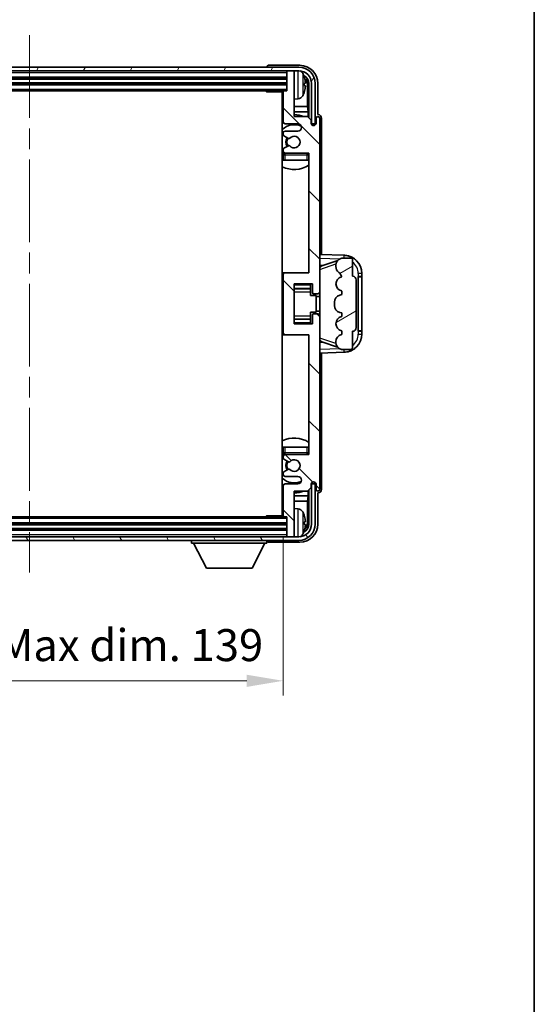
# Model space of a CAD drawing. Units: millimetres. Extents: x 58 to 7753, y 32 to 1156.
# Drawn here: x 2860 to 3000, y 593 to 862 of the extents above; entities that cross this region are included whole.
import ezdxf

# ---------------------------------------------------------------- set-up
doc = ezdxf.new("R2010")
doc.units = ezdxf.units.MM
doc.header["$LTSCALE"] = 4
doc.linetypes.add('CHAIN', pattern=[0.3543, 0.2362, -0.0295, 0.0591, -0.0295])
doc.layers.get('Defpoints').update_dxf_attribs({"lineweight": 25})
for name, color, linetype, lineweight in [('Border (ISO)', 7, 'Continuous', 35), ('Centerline (ISO)', 131, 'Continuous', 18), ('Dimension (ISO)', 7, 'Continuous', 18), ('Hatch (ISO)', 1, 'Continuous', 18), ('Visible (ISO)', 7, 'Continuous', 35), ('Visible Narrow (ISO)', 7, 'Continuous', 25)]:
    doc.layers.add(name, color=color, linetype=linetype, lineweight=lineweight)
doc.styles.add('Note Text (TK)', font='txt')
doc.dimstyles.new('Default - Method 1b (TK)', dxfattribs={"dimscale": 4, "dimtxt": 2.5, "dimasz": 2.5, "dimexe": 1, "dimexo": 1.5, "dimgap": 1, "dimtad": 1, "dimtoh": 1, "dimrnd": 1e-08, "dimdsep": 46, "dimtxsty": 'Note Text (TK)', "dimcen": 0.09, "dimdle": 5, "dimclrd": 100, "dimclre": 100, "dimclrt": 7, "dimadec": 1, "dimazin": 1, "dimtfac": 1, "dimtmove": 0, "dimatfit": 3, "dimfxl": 1, "dimtolj": 1, "dimlwd": -1, "dimlwe": -1, "dimarcsym": 0})

# ---------------------------------------------------------------- blocks, each defined once
blk = doc.blocks.new('図面枠 tk図枠')
at = {"layer": 'Border (ISO)'}
blk.add_line((405.5, 289), (405.5, 8), dxfattribs=at)
blk = doc.blocks.new('*D77')
at = {"layer": 'Defpoints', "color": 0}
for p in [(2792.75, 726.42), (2931.75, 726.42), (2931.75, 681.22)]:
    blk.add_point(p, dxfattribs=at)
at = {"layer": 'Dimension (ISO)', "color": 100}
for p, q in [((2792.75, 720.42), (2792.75, 677.22)), ((2931.75, 720.42), (2931.75, 677.22)), ((2802.75, 681.22), (2921.75, 681.22))]:
    blk.add_line(p, q, dxfattribs=at)
for points in [[(2802.75, 682.88), (2802.75, 679.55), (2792.75, 681.22)], [(2921.75, 682.88), (2921.75, 679.55), (2931.75, 681.22)]]:
    blk.add_solid(points, dxfattribs=at)
at = {"layer": 'Dimension (ISO)', "color": 7, "insert": (2795.85, 690.98), "char_height": 10, "attachment_point": 4, "style": 'Note Text (TK)'}
blk.add_mtext('\\A1;\\fＭＳ Ｐゴシック|b0|i0;\\H8.7500;有効寸法 / Max dim. 139', dxfattribs=at)

msp = doc.modelspace()

# ---------------------------------------------------------------- hatches: boundary and pattern name
at = {"layer": 'Hatch (ISO)'}
h = msp.add_hatch(dxfattribs=at)
h.set_pattern_fill('ANSI31', color=256, scale=88.9, angle=14.999978, style=0)
h.set_pattern_definition([(60, (1581.25, 4), (-9.623705, 5.55625), [])])
edge = h.paths.add_edge_path()
edge.add_line((2783.9976, 844.6169), (2783.9976, 833.6169))
edge.add_line((2783.9976, 833.6169), (2784.9976, 833.6169))
edge.add_line((2784.9976, 833.6169), (2784.9976, 844.6169))
edge.add_ellipse((2788.4976, 844.6169), major_axis=(-3.5, 0), ratio=1, start_angle=270, end_angle=360, ccw=False)
edge.add_line((2788.4976, 848.1169), (2790.0476, 848.1169))
edge.add_line((2790.0476, 848.1169), (2791.4476, 848.1169))
edge.add_line((2791.4476, 848.1169), (2933.0476, 848.1169))
edge.add_line((2933.0476, 848.1169), (2934.4476, 848.1169))
edge.add_line((2934.4476, 848.1169), (2935.9976, 848.1169))
edge.add_ellipse((2935.9976, 844.6169), major_axis=(0, 3.5), ratio=1, start_angle=270, end_angle=360, ccw=False)
edge.add_line((2939.4976, 844.6169), (2939.4976, 833.6169))
edge.add_line((2939.4976, 833.6169), (2940.4976, 833.6169))
edge.add_line((2940.4976, 833.6169), (2940.4976, 844.6169))
edge.add_ellipse((2935.9976, 844.6169), major_axis=(4.5, 0), ratio=1, start_angle=0, end_angle=90)
edge.add_line((2935.9976, 849.1169), (2788.4976, 849.1169))
edge.add_ellipse((2788.4976, 844.6169), major_axis=(0, 4.5), ratio=1, start_angle=0, end_angle=90)
h = msp.add_hatch(dxfattribs=at)
h.set_pattern_fill('ANSI31', color=256, scale=88.9, angle=90.00021, style=0)
h.set_pattern_definition([(135.0002, (1581.25, 4), (-7.857695, -7.85775), [])])
edge = h.paths.add_edge_path()
edge.add_line((2931.7476, 842.3169), (2931.7476, 834.1169))
edge.add_ellipse((2932.2476, 834.1169), major_axis=(-0.5, 0), ratio=1, start_angle=0, end_angle=90)
edge.add_line((2932.2476, 833.6169), (2935.7476, 833.6169))
edge.add_ellipse((2935.7476, 832.6169), major_axis=(0, 1), ratio=1, start_angle=180, end_angle=360, ccw=False)
edge.add_line((2935.7476, 831.6169), (2932.2476, 831.6169))
edge.add_ellipse((2932.2476, 831.1169), major_axis=(0, 0.5), ratio=1, start_angle=0, end_angle=90)
edge.add_line((2931.7476, 831.1169), (2931.7476, 830.6067))
edge.add_ellipse((2932.0476, 830.6067), major_axis=(-0.3, 0), ratio=1, start_angle=0, end_angle=60)
edge.add_line((2931.8976, 830.3469), (2933.1709, 829.6118))
edge.add_ellipse((2933.3209, 829.8716), major_axis=(-0.15, -0.2598), ratio=1, start_angle=0, end_angle=78.671012)
edge.add_ellipse((2934.7476, 828.6169), major_axis=(-1.2015, 1.0566), ratio=1, start_angle=82.662386, end_angle=360, ccw=False)
edge.add_ellipse((2933.321, 827.3621), major_axis=(0.2253, 0.1981), ratio=1, start_angle=0, end_angle=77.981127)
edge.add_line((2933.1741, 827.6237), (2931.9007, 826.9087))
edge.add_ellipse((2932.0476, 826.6471), major_axis=(-0.1469, 0.2616), ratio=1, start_angle=0, end_angle=60.685474)
edge.add_line((2931.7476, 826.6471), (2931.7476, 826.1169))
edge.add_ellipse((2932.2476, 826.1169), major_axis=(-0.5, 0), ratio=1, start_angle=0, end_angle=90)
edge.add_line((2932.2476, 825.6169), (2938.7476, 825.6169))
edge.add_line((2938.7476, 825.6169), (2938.7476, 792.8669))
edge.add_line((2938.7476, 792.8669), (2932.2476, 792.8669))
edge.add_ellipse((2932.2476, 792.3669), major_axis=(0, 0.5), ratio=1, start_angle=0, end_angle=90)
edge.add_line((2931.7476, 792.3669), (2931.7476, 776.3669))
edge.add_ellipse((2932.2476, 776.3669), major_axis=(-0.5, 0), ratio=1, start_angle=0, end_angle=90)
edge.add_line((2932.2476, 775.8669), (2938.7476, 775.8669))
edge.add_line((2938.7476, 775.8669), (2938.7476, 743.1169))
edge.add_line((2938.7476, 743.1169), (2932.2476, 743.1169))
edge.add_ellipse((2932.2476, 742.6169), major_axis=(0, 0.5), ratio=1, start_angle=0, end_angle=90)
edge.add_line((2931.7476, 742.6169), (2931.7476, 742.0867))
edge.add_ellipse((2932.0476, 742.0867), major_axis=(-0.3, 0), ratio=1, start_angle=0, end_angle=60.685474)
edge.add_line((2931.9007, 741.8252), (2933.1741, 741.1102))
edge.add_ellipse((2933.321, 741.3718), major_axis=(-0.1469, -0.2616), ratio=1, start_angle=0, end_angle=77.981127)
edge.add_ellipse((2934.7476, 740.1169), major_axis=(-1.2014, 1.0567), ratio=1, start_angle=82.662386, end_angle=360, ccw=False)
edge.add_ellipse((2933.3209, 738.8622), major_axis=(0.2253, 0.1981), ratio=1, start_angle=0, end_angle=78.671012)
edge.add_line((2933.1709, 739.122), (2931.8976, 738.3869))
edge.add_ellipse((2932.0476, 738.1271), major_axis=(-0.15, 0.2598), ratio=1, start_angle=0, end_angle=60)
edge.add_line((2931.7476, 738.1271), (2931.7476, 737.6169))
edge.add_ellipse((2932.2476, 737.6169), major_axis=(-0.5, 0), ratio=1, start_angle=0, end_angle=90)
edge.add_line((2932.2476, 737.1169), (2935.7476, 737.1169))
edge.add_ellipse((2935.7476, 736.1169), major_axis=(0, 1), ratio=1, start_angle=180, end_angle=360, ccw=False)
edge.add_line((2935.7476, 735.1169), (2932.2476, 735.1169))
edge.add_ellipse((2932.2476, 734.6169), major_axis=(0, 0.5), ratio=1, start_angle=0, end_angle=90)
edge.add_line((2931.7476, 734.6169), (2931.7476, 726.4169))
edge.add_ellipse((2932.0476, 726.4169), major_axis=(-0.3, 0), ratio=1, start_angle=0, end_angle=90)
edge.add_line((2932.0476, 726.1169), (2932.7476, 726.1169))
edge.add_line((2932.7476, 726.1169), (2932.7476, 720.9169))
edge.add_ellipse((2933.0476, 720.9169), major_axis=(-0.3, 0), ratio=1, start_angle=0, end_angle=90)
edge.add_line((2933.0476, 720.6169), (2934.4476, 720.6169))
edge.add_ellipse((2934.4476, 720.9169), major_axis=(0, -0.3), ratio=1, start_angle=0, end_angle=90)
edge.add_line((2934.7476, 720.9169), (2934.7476, 733.1169))
edge.add_line((2934.7476, 733.1169), (2938.3976, 733.1169))
edge.add_line((2938.3976, 733.1169), (2939.3976, 734.1169))
edge.add_line((2939.3976, 734.1169), (2939.3976, 735.0169))
edge.add_ellipse((2940.0726, 734.9372), major_axis=(-0.675, 0.0797), ratio=1, start_angle=193.465843, end_angle=360, ccw=False)
edge.add_line((2940.7476, 735.0169), (2940.7476, 733.6169))
edge.add_ellipse((2941.2476, 733.6169), major_axis=(-0.5, 0), ratio=1, start_angle=0, end_angle=180)
edge.add_line((2941.7476, 733.6169), (2941.7476, 781.1169))
edge.add_ellipse((2941.2476, 781.1169), major_axis=(0.5, 0), ratio=1, start_angle=0, end_angle=90)
edge.add_line((2941.2476, 781.6169), (2940.0476, 781.6169))
edge.add_ellipse((2940.0476, 781.3169), major_axis=(0, 0.3), ratio=1, start_angle=0, end_angle=90)
edge.add_line((2939.7476, 781.3169), (2939.7476, 778.8669))
edge.add_line((2939.7476, 778.8669), (2934.7476, 778.8669))
edge.add_line((2934.7476, 778.8669), (2934.7476, 789.8669))
edge.add_line((2934.7476, 789.8669), (2939.7476, 789.8669))
edge.add_line((2939.7476, 789.8669), (2939.7476, 787.4169))
edge.add_ellipse((2940.0476, 787.4169), major_axis=(-0.3, 0), ratio=1, start_angle=0, end_angle=90)
edge.add_line((2940.0476, 787.1169), (2941.2476, 787.1169))
edge.add_ellipse((2941.2476, 787.6169), major_axis=(0, -0.5), ratio=1, start_angle=0, end_angle=90)
edge.add_line((2941.7476, 787.6169), (2941.7476, 835.1169))
edge.add_ellipse((2941.2476, 835.1169), major_axis=(0.5, 0), ratio=1, start_angle=0, end_angle=180)
edge.add_line((2940.7476, 835.1169), (2940.7476, 833.7169))
edge.add_ellipse((2940.0726, 833.7966), major_axis=(0.675, -0.0797), ratio=1, start_angle=193.465843, end_angle=360, ccw=False)
edge.add_line((2939.3976, 833.7169), (2939.3976, 834.6169))
edge.add_line((2939.3976, 834.6169), (2938.3976, 835.6169))
edge.add_line((2938.3976, 835.6169), (2934.7476, 835.6169))
edge.add_line((2934.7476, 835.6169), (2934.7476, 847.8169))
edge.add_ellipse((2934.4476, 847.8169), major_axis=(0.3, 0), ratio=1, start_angle=0, end_angle=90)
edge.add_line((2934.4476, 848.1169), (2933.0476, 848.1169))
edge.add_ellipse((2933.0476, 847.8169), major_axis=(0, 0.3), ratio=1, start_angle=0, end_angle=90)
edge.add_line((2932.7476, 847.8169), (2932.7476, 842.6169))
edge.add_line((2932.7476, 842.6169), (2932.0476, 842.6169))
edge.add_ellipse((2932.0476, 842.3169), major_axis=(0, 0.3), ratio=1, start_angle=0, end_angle=90)
h = msp.add_hatch(dxfattribs=at)
h.set_pattern_fill('ANSI31', color=256, scale=88.9, angle=-14.999978, style=0)
h.set_pattern_definition([(30, (1581.25, 4), (-5.55625, 9.623705), [])])
edge = h.paths.add_edge_path()
edge.add_ellipse((2950.7476, 777.8419), major_axis=(0, -1), ratio=1, start_angle=0, end_angle=90)
edge.add_line((2951.7476, 777.8419), (2951.7476, 790.8919))
edge.add_ellipse((2950.7476, 790.8919), major_axis=(1, 0), ratio=1, start_angle=0, end_angle=90)
edge.add_line((2950.7476, 791.8919), (2950.7476, 796.3669))
edge.add_ellipse((2950.2476, 796.3669), major_axis=(0.5, 0), ratio=1, start_angle=0, end_angle=90)
edge.add_line((2950.2476, 796.8669), (2947.7476, 796.8669))
edge.add_line((2947.7476, 796.8669), (2947.4975, 796.7809))
edge.add_ellipse((2948.1476, 794.8896), major_axis=(-0.6502, 1.8914), ratio=1, start_angle=0, end_angle=71.029592)
edge.add_line((2946.1476, 794.8896), (2946.1476, 794.5593))
edge.add_ellipse((2948.1476, 794.5593), major_axis=(-2, 0), ratio=1, start_angle=0, end_angle=54.020827)
edge.add_ellipse((2945.7977, 791.3224), major_axis=(1.175, 1.6185), ratio=1, start_angle=318.82231, end_angle=360, ccw=False)
edge.add_line((2947.7476, 791.7669), (2947.7088, 791.7572))
edge.add_ellipse((2948.1938, 789.8169), major_axis=(-0.4851, 1.9403), ratio=1, start_angle=0, end_angle=151.927513)
edge.add_line((2947.7088, 787.8766), (2947.7476, 787.8669))
edge.add_line((2947.7476, 787.8669), (2947.7476, 786.8669))
edge.add_line((2947.7476, 786.8669), (2947.2626, 786.7457))
edge.add_ellipse((2947.7476, 784.8054), major_axis=(-0.4851, 1.9403), ratio=1, start_angle=0, end_angle=75.963757)
edge.add_line((2945.7476, 784.8054), (2945.7476, 783.9285))
edge.add_ellipse((2947.7476, 783.9285), major_axis=(-2, 0), ratio=1, start_angle=0, end_angle=75.963757)
edge.add_line((2947.2626, 781.9882), (2947.7476, 781.8669))
edge.add_line((2947.7476, 781.8669), (2947.7476, 780.8669))
edge.add_line((2947.7476, 780.8669), (2947.7088, 780.8572))
edge.add_ellipse((2948.1938, 778.9169), major_axis=(-0.4851, 1.9403), ratio=1, start_angle=0, end_angle=151.927513)
edge.add_line((2947.7088, 776.9766), (2947.7476, 776.9669))
edge.add_line((2947.7476, 776.9669), (2947.7476, 775.9669))
edge.add_line((2947.7476, 775.9669), (2947.6626, 775.9457))
edge.add_ellipse((2948.1476, 774.0054), major_axis=(-0.4851, 1.9403), ratio=1, start_angle=0, end_angle=75.963757)
edge.add_line((2946.1476, 774.0054), (2946.1476, 773.8285))
edge.add_ellipse((2948.1476, 773.8285), major_axis=(-2, 0), ratio=1, start_angle=0, end_angle=75.963757)
edge.add_line((2947.6626, 771.8882), (2947.7476, 771.8669))
edge.add_line((2947.7476, 771.8669), (2950.2476, 771.8669))
edge.add_ellipse((2950.2476, 772.3669), major_axis=(0, -0.5), ratio=1, start_angle=0, end_angle=90)
edge.add_line((2950.7476, 772.3669), (2950.7476, 776.8419))
h = msp.add_hatch(dxfattribs=at)
h.set_pattern_fill('ANSI31', color=256, scale=88.9, angle=75.000175, style=0)
h.set_pattern_definition([(120.0002, (1581.25, 4), (-9.62369, -5.55628), [])])
edge = h.paths.add_edge_path()
edge.add_ellipse((2788.4976, 724.1169), major_axis=(0, -3.5), ratio=1, start_angle=270, end_angle=360)
edge.add_line((2788.4976, 720.6169), (2790.0476, 720.6169))
edge.add_line((2790.0476, 720.6169), (2791.4476, 720.6169))
edge.add_line((2791.4476, 720.6169), (2933.0476, 720.6169))
edge.add_line((2933.0476, 720.6169), (2934.4476, 720.6169))
edge.add_line((2934.4476, 720.6169), (2935.9976, 720.6169))
edge.add_ellipse((2935.9976, 724.1169), major_axis=(3.5, 0), ratio=1, start_angle=270, end_angle=360)
edge.add_line((2939.4976, 724.1169), (2939.4976, 735.1169))
edge.add_line((2939.4976, 735.1169), (2940.4976, 735.1169))
edge.add_line((2940.4976, 735.1169), (2940.4976, 724.1169))
edge.add_ellipse((2935.9976, 724.1169), major_axis=(0, -4.5), ratio=1, start_angle=0, end_angle=90, ccw=False)
edge.add_line((2935.9976, 719.6169), (2788.4976, 719.6169))
edge.add_ellipse((2788.4976, 724.1169), major_axis=(-4.5, 0), ratio=1, start_angle=0, end_angle=90, ccw=False)
edge.add_line((2783.9976, 724.1169), (2783.9976, 735.1169))
edge.add_line((2783.9976, 735.1169), (2784.9976, 735.1169))
edge.add_line((2784.9976, 735.1169), (2784.9976, 724.1169))

# ---------------------------------------------------------------- linework, layer by layer
at = {"layer": 'Centerline (ISO)', "linetype": 'CHAIN', "ltscale": 23.990969}
msp.add_line((2862.2476, 857.8669), (2862.2476, 710.8669), dxfattribs=at)
at = {"layer": 'Visible (ISO)'}
for p, q in [((2935.9976, 849.1169), (2788.4976, 849.1169)), ((2927.2476, 849.1172), (2927.2476, 849.1169)), ((2936.2507, 849.6169), (2927.7473, 849.6169)), ((2788.4976, 848.1169), (2935.9976, 848.1169)), ((2791.7476, 846.1169), (2932.7476, 846.1169)), ((2932.7476, 848.1169), (2932.7476, 847.8169)), ((2932.7476, 847.8169), (2932.7476, 842.6169)), ((2934.4476, 848.1169), (2933.0476, 848.1169)), ((2934.7476, 848.1169), (2934.7476, 847.8169)), ((2934.7476, 835.6169), (2934.7476, 847.8169)), ((2791.7476, 844.6169), (2932.7476, 844.6169)), ((2937.4616, 844.0846), (2937.4616, 844.6492)), ((2938.3969, 838.3382), (2938.3969, 844.2677)), ((2938.7461, 844.6169), (2938.7461, 835.2684)), ((2939.4976, 844.6169), (2939.4976, 833.6169)), ((2940.4976, 833.6169), (2940.4976, 844.6169)), ((2941.2476, 836.1169), (2941.2476, 844.62)), ((2792.4476, 842.6169), (2932.0476, 842.6169)), ((2926.9271, 842.6169), (2927.1771, 842.3669)), ((2927.1771, 842.6169), (2927.1771, 842.3669)), ((2931.7518, 842.3669), (2927.1771, 842.3669)), ((2931.4976, 842.3669), (2931.4976, 726.3669)), ((2931.7476, 842.3169), (2931.7476, 834.1169)), ((2932.7476, 842.6169), (2932.0476, 842.6169)), ((2931.7476, 838.3382), (2931.4976, 838.3382)), ((2935.8066, 840.4596), (2934.7476, 840.3669)), ((2938.3969, 838.3382), (2934.7476, 838.3382)), ((2938.589, 836.9291), (2938.3969, 838.3382)), ((2931.7476, 836.9291), (2931.4976, 836.9291)), ((2938.589, 836.9291), (2934.7476, 836.9291)), ((2938.3976, 835.6169), (2934.7476, 835.6169)), ((2939.3976, 834.6169), (2938.3976, 835.6169)), ((2938.589, 835.4256), (2938.589, 836.9291)), ((2940.7476, 835.1169), (2940.7476, 833.7169)), ((2941.2482, 836.1169), (2941.2476, 836.1169)), ((2941.7476, 787.6169), (2941.7476, 835.1169)), ((2942.2476, 797.8495), (2942.2476, 835.1175)), ((2932.2476, 833.6169), (2935.7476, 833.6169)), ((2939.3976, 833.7169), (2939.3976, 834.6169)), ((2939.4175, 833.6154), (2939.5462, 833.6154)), ((2939.441, 833.5456), (2939.4764, 833.5456)), ((2939.4976, 833.6169), (2940.4976, 833.6169)), ((2939.6763, 833.3457), (2939.6763, 833.2445)), ((2939.7461, 833.4155), (2939.7461, 833.2005)), ((2931.7476, 831.1169), (2931.7476, 830.6067)), ((2931.8976, 830.3469), (2933.1709, 829.6118)), ((2935.7476, 831.6169), (2932.2476, 831.6169)), ((2933.1741, 827.6237), (2931.9007, 826.9087)), ((2931.7476, 826.6471), (2931.7476, 826.1169)), ((2931.7476, 825.1169), (2931.7476, 823.6169)), ((2932.2476, 825.6169), (2938.7476, 825.6169)), ((2938.7476, 825.6169), (2938.7476, 792.8669)), ((2932.2476, 823.6169), (2931.7476, 823.6169)), ((2938.2476, 823.6169), (2932.2476, 823.6169)), ((2938.7476, 823.6169), (2938.2476, 823.6169)), ((2948.4221, 797.6338), (2941.7476, 797.8669)), ((2941.7476, 794.8669), (2942.6254, 794.8363)), ((2942.3231, 794.7319), (2946.663, 796.2297)), ((2946.1476, 794.8896), (2946.1476, 794.5593)), ((2947.7476, 796.8669), (2947.4975, 796.7809)), ((2950.2476, 796.8669), (2947.7476, 796.8669)), ((2950.7476, 791.8919), (2950.7476, 796.3669)), ((2932.2476, 792.8669), (2931.4976, 792.8669)), ((2931.7476, 792.3669), (2931.7476, 776.3669)), ((2938.7476, 792.8669), (2932.2476, 792.8669)), ((2953.2476, 791.8669), (2953.2476, 792.6369)), ((2934.7476, 778.8669), (2934.7476, 789.8669)), ((2934.7476, 789.8669), (2939.7476, 789.8669)), ((2939.2476, 789.8669), (2939.2476, 789.516)), ((2939.2476, 789.516), (2939.2476, 788.5659)), ((2939.7476, 789.8669), (2939.7476, 787.4169)), ((2947.7476, 791.7669), (2947.7088, 791.7572)), ((2951.7476, 777.8419), (2951.7476, 790.8919)), ((2952.2476, 791.8669), (2952.2825, 791.8669)), ((2952.2476, 776.8669), (2952.2476, 791.8669)), ((2952.2476, 791.7669), (2953.2476, 791.7669)), ((2953.2476, 791.8669), (2952.2825, 791.8669)), ((2953.2476, 791.7669), (2953.2476, 791.8669)), ((2953.2476, 776.9669), (2953.2476, 791.7669)), ((2934.7476, 788.5659), (2939.2476, 788.5659)), ((2939.2476, 788.503), (2939.2476, 788.5659)), ((2939.2476, 787.6349), (2939.2476, 788.503)), ((2939.2476, 786.6669), (2939.2476, 787.6349)), ((2939.2476, 786.6669), (2940.7476, 786.6669)), ((2940.0476, 787.1169), (2941.2476, 787.1169)), ((2940.7476, 782.0669), (2940.7476, 786.6669)), ((2941.7476, 781.1169), (2941.7476, 787.6169)), ((2947.7476, 786.8669), (2947.2626, 786.7457)), ((2947.7088, 787.8766), (2947.7476, 787.8669)), ((2947.7476, 787.8669), (2947.7476, 786.8669)), ((2941.7476, 786.3669), (2940.7476, 786.3669)), ((2945.7476, 784.8054), (2945.7476, 783.9285)), ((2939.2476, 782.0669), (2940.7476, 782.0669)), ((2939.2476, 781.099), (2939.2476, 782.0669)), ((2939.7476, 781.3169), (2939.7476, 778.8669)), ((2941.2476, 781.6169), (2940.0476, 781.6169)), ((2941.7476, 782.3669), (2940.7476, 782.3669)), ((2947.2626, 781.9882), (2947.7476, 781.8669)), ((2947.7476, 781.8669), (2947.7476, 780.8669)), ((2934.7476, 780.168), (2939.2476, 780.168)), ((2939.7476, 778.8669), (2934.7476, 778.8669)), ((2939.2476, 780.2308), (2939.2476, 781.099)), ((2939.2476, 780.168), (2939.2476, 780.2308)), ((2939.2476, 780.168), (2939.2476, 779.2179)), ((2939.2476, 779.2179), (2939.2476, 778.8669)), ((2941.7476, 733.6169), (2941.7476, 781.1169)), ((2947.7476, 780.8669), (2947.7088, 780.8572)), ((2931.4976, 775.8669), (2932.2476, 775.8669)), ((2932.2476, 775.8669), (2938.7476, 775.8669)), ((2938.7476, 775.8669), (2938.7476, 743.1169)), ((2947.7476, 775.9669), (2947.6626, 775.9457)), ((2947.7088, 776.9766), (2947.7476, 776.9669)), ((2947.7476, 776.9669), (2947.7476, 775.9669)), ((2950.7476, 772.3669), (2950.7476, 776.8419)), ((2953.2476, 776.9669), (2952.2476, 776.9669)), ((2952.2825, 776.8669), (2952.2476, 776.8669)), ((2952.2825, 776.8669), (2953.2476, 776.8669)), ((2953.2476, 776.8669), (2953.2476, 776.9669)), ((2953.2476, 776.097), (2953.2476, 776.8669)), ((2942.6254, 773.8976), (2941.7476, 773.8669)), ((2946.6427, 772.5112), (2942.3231, 774.0019)), ((2946.1476, 774.0054), (2946.1476, 773.8285)), ((2941.7476, 770.8669), (2948.4221, 771.1)), ((2942.2476, 733.6163), (2942.2476, 770.8844)), ((2947.6626, 771.8882), (2947.7476, 771.8669)), ((2947.7476, 771.8669), (2950.2476, 771.8669)), ((2931.7476, 745.1169), (2932.2476, 745.1169)), ((2931.7476, 745.1169), (2931.7476, 743.6169)), ((2932.2476, 745.1169), (2938.2476, 745.1169)), ((2938.2476, 745.1169), (2938.7476, 745.1169)), ((2931.7476, 742.6169), (2931.7476, 742.0867)), ((2931.9007, 741.8252), (2933.1741, 741.1102)), ((2938.7476, 743.1169), (2932.2476, 743.1169)), ((2931.7476, 738.1271), (2931.7476, 737.6169)), ((2933.1709, 739.122), (2931.8976, 738.3869)), ((2932.2476, 737.1169), (2935.7476, 737.1169)), ((2939.6763, 735.4894), (2939.6763, 735.3882)), ((2939.7461, 735.5333), (2939.7461, 735.3183)), ((2931.7476, 734.6169), (2931.7476, 726.4169)), ((2935.7476, 735.1169), (2932.2476, 735.1169)), ((2934.7476, 720.9169), (2934.7476, 733.1169)), ((2934.7476, 733.1169), (2938.3976, 733.1169)), ((2938.3976, 733.1169), (2939.3976, 734.1169)), ((2938.589, 731.8048), (2938.589, 733.3083)), ((2938.7461, 733.4654), (2938.7461, 724.1169)), ((2939.3976, 734.1169), (2939.3976, 735.0169)), ((2939.5462, 735.1184), (2939.4175, 735.1184)), ((2939.4764, 735.1883), (2939.441, 735.1883)), ((2940.4976, 735.1169), (2939.4976, 735.1169)), ((2939.4976, 735.1169), (2939.4976, 724.1169)), ((2940.4976, 724.1169), (2940.4976, 735.1169)), ((2940.7476, 735.0169), (2940.7476, 733.6169)), ((2931.4976, 731.8048), (2931.7476, 731.8048)), ((2931.4976, 730.3957), (2931.7476, 730.3957)), ((2934.7476, 731.8048), (2938.589, 731.8048)), ((2934.7476, 730.3957), (2938.3969, 730.3957)), ((2938.589, 731.8048), (2938.3969, 730.3957)), ((2938.3969, 724.4661), (2938.3969, 730.3957)), ((2941.2476, 724.1139), (2941.2476, 732.6169)), ((2941.2476, 732.6169), (2941.2482, 732.6169)), ((2935.8066, 728.2743), (2934.7476, 728.3669)), ((2932.0476, 726.1169), (2792.4476, 726.1169)), ((2926.9271, 726.1169), (2927.1771, 726.3669)), ((2927.1771, 726.3669), (2927.1771, 726.1169)), ((2931.7518, 726.3669), (2927.1771, 726.3669)), ((2932.0476, 726.1169), (2932.7476, 726.1169)), ((2932.7476, 726.1169), (2932.7476, 720.9169)), ((2937.4616, 724.0846), (2937.4616, 724.6492)), ((2932.7476, 724.1169), (2791.7476, 724.1169)), ((2932.7476, 722.6169), (2791.7476, 722.6169)), ((2935.9976, 720.6169), (2788.4976, 720.6169)), ((2788.4976, 719.6169), (2935.9976, 719.6169)), ((2906.6476, 719.6169), (2906.6476, 718.9169)), ((2927.2476, 719.6169), (2927.2476, 718.9169)), ((2932.7476, 720.9169), (2932.7476, 720.6169)), ((2933.0476, 720.6169), (2934.4476, 720.6169)), ((2934.7476, 720.9169), (2934.7476, 720.6169)), ((2906.6476, 718.9169), (2927.2476, 718.9169)), ((2910.6976, 712.0169), (2907.1476, 718.9169)), ((2923.1976, 712.0169), (2926.7476, 718.9169)), ((2927.7473, 719.1169), (2936.2507, 719.1169)), ((2910.6976, 712.0169), (2923.1976, 712.0169))]:
    msp.add_line(p, q, dxfattribs=at)
for centre, radius, start, end in [((2935.9976, 844.6169), 4.5, 0, 90), ((2933.0476, 847.8169), 0.3, 90, 180), ((2934.4476, 847.8169), 0.3, 0, 90), ((2935.9976, 844.6169), 3.5, 0, 90), ((2935.6671, 846.6804), 1.6, 28.172734, 61.84933), ((2931.3476, 844.3669), 6.5, 20.039607, 28.172734), ((2937.337, 846.5516), 0.1246, 1.814826, 20.039607), ((2931.2476, 841.1169), 0.5, 300, 60), ((2932.0476, 842.3169), 0.3, 90, 180), ((2935.6671, 842.0535), 1.6, 275, 331.827266), ((2931.3476, 844.3669), 6.5, 331.827266, 339.960393), ((2937.337, 842.1823), 0.1246, 339.960393, 358.185174), ((2934.7476, 828.6169), 7.5, 113.578178, 115.679289), ((2934.7476, 828.6169), 7.5, 68.96053, 90), ((2941.2476, 835.1169), 0.5, 0, 180), ((2934.7476, 828.6169), 4.75, 65.863751, 133.173551), ((2932.2476, 834.1169), 0.5, 180, 270), ((2935.7476, 832.6169), 1, 270, 90), ((2940.0726, 833.7966), 0.6797, 186.732921, 353.267079), ((2932.2476, 831.1169), 0.5, 90, 180), ((2932.0476, 830.6067), 0.3, 180, 240), ((2934.7476, 828.6169), 2.25, 148.134623, 211.750824), ((2934.7476, 828.6169), 1.6, 221.333399, 138.671012), ((2934.7476, 828.6169), 2, 147.901352, 212.055581), ((2933.3209, 829.8716), 0.3, 240, 318.671012), ((2933.321, 827.3621), 0.3, 41.333399, 119.314526), ((2934.7476, 828.6169), 4.75, 226.826449, 230.833289), ((2932.0476, 826.6471), 0.3, 119.314526, 180), ((2932.2476, 826.1169), 0.5, 180, 270), ((2932.2476, 825.1169), 0.5, 90, 180), ((2938.2476, 825.1169), 0.5, 0, 90), ((2934.7476, 828.6169), 4.75, 320.418264, 320.833289), ((2934.7476, 828.6169), 7.5, 244.320711, 302.230953), ((2948.2476, 792.6369), 5, 0, 88), ((2948.1476, 794.8896), 2, 108.970408, 180), ((2950.2476, 796.3669), 0.5, 0, 90), ((2932.2476, 792.3669), 0.5, 90, 180), ((2948.1476, 794.5593), 2, 180, 234.020827), ((2945.7977, 791.3224), 2, 12.843137, 54.020827), ((2948.1938, 789.8169), 2, 104.036243, 255.963757), ((2950.7476, 790.8919), 1, 0, 90), ((2940.0476, 787.4169), 0.3, 180, 270), ((2941.2476, 787.6169), 0.5, 270, 0), ((2947.7476, 784.8054), 2, 104.036243, 180), ((2947.7476, 783.9285), 2, 180, 255.963757), ((2940.0476, 781.3169), 0.3, 90, 180), ((2941.2476, 781.1169), 0.5, 0, 90), ((2948.1938, 778.9169), 2, 104.036243, 255.963757), ((2932.2476, 776.3669), 0.5, 180, 270), ((2948.1476, 774.0054), 2, 104.036243, 180), ((2948.2476, 776.097), 5, 272, 0), ((2950.7476, 777.8419), 1, 270, 0), ((2948.1476, 773.8285), 2, 180, 255.963757), ((2950.2476, 772.3669), 0.5, 270, 0), ((2934.7476, 740.1169), 7.5, 57.769047, 115.679289), ((2934.7476, 740.1169), 4.75, 129.166711, 133.173551), ((2932.2476, 743.6169), 0.5, 180, 270), ((2938.2476, 743.6169), 0.5, 270, 0), ((2932.2476, 742.6169), 0.5, 90, 180), ((2932.0476, 742.0867), 0.3, 180, 240.685474), ((2934.7476, 740.1169), 2.25, 148.249176, 211.865377), ((2934.7476, 740.1169), 2, 147.944419, 212.098648), ((2933.321, 741.3718), 0.3, 240.685474, 318.666601), ((2934.7476, 740.1169), 1.6, 221.328988, 138.666601), ((2934.7476, 740.1169), 4.75, 39.166711, 39.581736), ((2932.0476, 738.1271), 0.3, 120, 180), ((2933.3209, 738.8622), 0.3, 41.328988, 120), ((2934.7476, 740.1169), 4.75, 226.826449, 294.136249), ((2932.2476, 737.6169), 0.5, 180, 270), ((2935.7476, 736.1169), 1, 270, 90), ((2940.0726, 734.9372), 0.6797, 6.732921, 173.267079), ((2934.7476, 740.1169), 7.5, 244.320711, 246.421822), ((2932.2476, 734.6169), 0.5, 90, 180), ((2934.7476, 740.1169), 7.5, 270, 291.03947), ((2941.2476, 733.6169), 0.5, 180, 0), ((2931.2476, 727.6169), 0.5, 300, 60), ((2935.6671, 726.6804), 1.6, 28.172734, 85), ((2931.3476, 724.3669), 6.5, 20.039607, 28.172734), ((2932.0476, 726.4169), 0.3, 180, 270), ((2937.337, 726.5516), 0.1246, 1.814826, 20.039607), ((2935.9976, 724.1169), 4.5, 270, 0), ((2935.9976, 724.1169), 3.5, 270, 0), ((2931.3476, 724.3669), 6.5, 331.827266, 339.960393), ((2937.337, 722.1823), 0.1246, 339.960393, 358.185174), ((2933.0476, 720.9169), 0.3, 180, 270), ((2934.4476, 720.9169), 0.3, 270, 0), ((2935.6671, 722.0535), 1.6, 298.15067, 331.827266)]:
    msp.add_arc(centre, radius, start, end, dxfattribs=at)
for centre, major_axis, ratio, start_param, end_param in [((2927.7479, 849.1166), (-0.354, 0.354), 0.99878277, 5.49839613, 7.06797448), ((2936.2446, 844.6139), (3.5398, 3.5398), 0.99878277, 5.49839613, 7.06797448), ((2936.2446, 844.6139), (1.7699, 1.7699), 0.99878277, 5.49839613, 6.61101961), ((2931.3599, 844.3598), (-3.2829, -5.6083), 0.99488747, 2.20774935, 2.44673364), ((2935.8954, 844.2647), (1.7699, 1.7699), 0.99878277, 5.49839613, 6.31586897), ((2931.3599, 844.2273), (6.4737, 0.5671), 0.05101764, 5.93460274, 6.17358703), ((2931.3599, 844.5065), (6.4737, -0.5671), 0.05101764, 0.10959827, 0.34858257), ((2931.3599, 844.3741), (3.2829, -5.6083), 0.99488747, 0.69485901, 0.93384331), ((2941.247, 835.1163), (0.708, 0.708), 0.99878277, 5.49839613, 7.06797448), ((2939.4761, 833.3454), (0.1416, 0.1416), 0.99878277, 5.49839613, 7.06797448), ((2939.546, 833.4153), (0.1416, 0.1416), 0.99878277, 5.49839613, 7.06797448), ((2942.7476, 793.8206), (-0.844, 0.6015), 0.89174475, 5.71699644, 6.84937417), ((2942.7476, 774.9133), (0.844, 0.6015), 0.89174475, 2.57540379, 3.70778152), ((2939.4761, 735.3884), (0.1416, -0.1416), 0.99878277, 5.49839613, 7.06797448), ((2939.546, 735.3186), (0.1416, -0.1416), 0.99878277, 5.49839613, 7.06797448), ((2941.247, 733.6175), (0.708, -0.708), 0.99878277, 5.49839613, 7.06797448), ((2931.3599, 724.3598), (-3.2829, -5.6083), 0.99488747, 2.20774935, 2.44673364), ((2931.3599, 724.2273), (6.4737, 0.5671), 0.05101764, 5.93460274, 6.17358703), ((2936.2446, 724.12), (3.5398, -3.5398), 0.99878277, 5.49839613, 7.06797448), ((2936.2446, 724.12), (1.7699, -1.7699), 0.99878277, 5.955351, 7.06797448), ((2931.3599, 724.5065), (6.4737, -0.5671), 0.05101764, 0.10959827, 0.34858257), ((2931.3599, 724.3741), (3.2829, -5.6083), 0.99488747, 0.69485901, 0.93384331), ((2935.8954, 724.4692), (1.7699, -1.7699), 0.99878277, 6.25050164, 7.06797448), ((2927.7479, 719.6172), (-0.354, -0.354), 0.99878277, 5.49839613, 7.06797448)]:
    msp.add_ellipse(centre, major_axis=major_axis, ratio=ratio, start_param=start_param, end_param=end_param, dxfattribs=at)
for points, knots in [([(2937.7979, 845.0696), (2937.8022, 845.0283), (2937.8059, 844.9845), (2937.8106, 844.9048), (2937.8115, 844.8688), (2937.8108, 844.8129), (2937.8092, 844.7892), (2937.804, 844.7632), (2937.8012, 844.7568), (2937.7979, 844.7549)], [0, 0, 0, 0, 0.0125039067, 0.0125039067, 0.0250078135, 0.0250078135, 0.0375277995, 0.0375277995, 0.0466766392, 0.0466766392, 0.0466766392, 0.0466766392]), ([(2937.7979, 843.979), (2937.8022, 843.9765), (2937.8059, 843.9656), (2937.8106, 843.9274), (2937.8115, 843.8999), (2937.8108, 843.8381), (2937.8092, 843.7995), (2937.804, 843.7275), (2937.8012, 843.6954), (2937.7979, 843.6642)], [0, 0, 0, 0, 0.0124997785, 0.0124997785, 0.0249995571, 0.0249995571, 0.0375236714, 0.0375236714, 0.0466766062, 0.0466766062, 0.0466766062, 0.0466766062]), ([(2948.4221, 797.6338), (2948.4474, 797.633), (2948.4728, 797.6319), (2948.6767, 797.6217), (2948.8546, 797.6031), (2949.0894, 797.5659), (2949.1479, 797.5555), (2949.4712, 797.4924), (2949.7339, 797.4187), (2950.2139, 797.2403), (2950.435, 797.1396), (2950.7956, 796.9425), (2950.9413, 796.8527), (2951.1854, 796.6849), (2951.2874, 796.6087), (2951.4327, 796.4917), (2951.4809, 796.4512), (2951.5498, 796.3915), (2951.5724, 796.3715), (2951.616, 796.3322), (2951.6365, 796.3134), (2951.6574, 796.2938)], [0, 0, 0, 0, 0.007734348, 0.007734348, 0.062383961, 0.062383961, 0.080578005, 0.080578005, 0.16325619, 0.16325619, 0.235395077, 0.235395077, 0.286657754, 0.286657754, 0.325588593, 0.325588593, 0.34586157, 0.34586157, 0.356225213, 0.356225213, 0.366678878, 0.366678878, 0.366678878, 0.366678878]), ([(2951.6574, 772.44), (2951.6357, 772.4197), (2951.6141, 772.4), (2951.5692, 772.3596), (2951.5461, 772.3392), (2951.476, 772.2784), (2951.4272, 772.2376), (2951.2799, 772.1194), (2951.1769, 772.0428), (2950.9195, 771.8667), (2950.7605, 771.7702), (2950.3676, 771.5611), (2950.1274, 771.4565), (2949.6505, 771.2914), (2949.4118, 771.2282), (2948.9242, 771.1366), (2948.6723, 771.1087), (2948.4221, 771.1)], [0, 0, 0, 0, 0.010324666, 0.010324666, 0.020594432, 0.020594432, 0.040813568, 0.040813568, 0.07993168, 0.07993168, 0.135515863, 0.135515863, 0.213475131, 0.213475131, 0.288233113, 0.288233113, 0.364668473, 0.364668473, 0.364668473, 0.364668473]), ([(2937.7979, 725.0696), (2937.8022, 725.0283), (2937.8059, 724.9845), (2937.8106, 724.9048), (2937.8115, 724.8688), (2937.8108, 724.8129), (2937.8092, 724.7892), (2937.804, 724.7632), (2937.8012, 724.7568), (2937.7979, 724.7549)], [0, 0, 0, 0, 0.0125039067, 0.0125039067, 0.0250078135, 0.0250078135, 0.0375277995, 0.0375277995, 0.0466766392, 0.0466766392, 0.0466766392, 0.0466766392]), ([(2937.7979, 723.979), (2937.8022, 723.9765), (2937.8059, 723.9656), (2937.8106, 723.9274), (2937.8115, 723.8999), (2937.8108, 723.8381), (2937.8092, 723.7995), (2937.804, 723.7275), (2937.8012, 723.6954), (2937.7979, 723.6642)], [0, 0, 0, 0, 0.0124997785, 0.0124997785, 0.0249995571, 0.0249995571, 0.0375236714, 0.0375236714, 0.0466766062, 0.0466766062, 0.0466766062, 0.0466766062])]:
    msp.add_open_spline(points, degree=3, knots=knots, dxfattribs=at)
at = {"layer": 'Visible Narrow (ISO)'}
for p, q in [((2791.7476, 847.6169), (2932.7476, 847.6169)), ((2791.7476, 846.4169), (2932.7476, 846.4169)), ((2935.8066, 840.4596), (2935.8066, 848.1169)), ((2937.0776, 847.4358), (2937.0776, 841.2981)), ((2937.4541, 846.5765), (2937.4541, 846.5943)), ((2791.7476, 845.8169), (2932.7476, 845.8169)), ((2791.7476, 844.9169), (2932.7476, 844.9169)), ((2791.7476, 844.3169), (2932.7476, 844.3169)), ((2937.4541, 844.0863), (2937.4541, 844.6475)), ((2938.7461, 844.6169), (2938.3969, 844.2677)), ((2791.7476, 843.1169), (2932.7476, 843.1169)), ((2937.4541, 842.1396), (2937.4541, 842.1573)), ((2939.5462, 833.6154), (2939.4764, 833.5456)), ((2939.6763, 833.3457), (2939.7461, 833.4155)), ((2931.7476, 825.1169), (2932.2476, 825.1169)), ((2932.2476, 825.1169), (2932.2476, 825.6169)), ((2932.2476, 823.6169), (2932.2476, 825.1169)), ((2932.2476, 825.1169), (2938.2476, 825.1169)), ((2938.2476, 825.6169), (2938.2476, 825.1169)), ((2938.2476, 825.1169), (2938.7476, 825.1169)), ((2938.2476, 825.1169), (2938.2476, 823.6169)), ((2941.7476, 796.8675), (2947.2474, 796.6755)), ((2941.7476, 793.7359), (2946.1835, 795.2668)), ((2953.2476, 792.6369), (2952.2825, 792.6369)), ((2952.2825, 792.6369), (2952.2825, 791.8669)), ((2934.7476, 789.516), (2939.2476, 789.516)), ((2934.7476, 788.503), (2939.2476, 788.503)), ((2934.7476, 787.6349), (2939.2476, 787.6349)), ((2934.7476, 781.099), (2939.2476, 781.099)), ((2934.7476, 780.2308), (2939.2476, 780.2308)), ((2934.7476, 779.2179), (2939.2476, 779.2179)), ((2952.2825, 776.8669), (2952.2825, 776.097)), ((2952.2825, 776.097), (2953.2476, 776.097)), ((2946.1804, 773.4682), (2941.7476, 774.9979)), ((2947.2186, 772.0574), (2941.7476, 771.8663)), ((2932.2476, 743.6169), (2931.7476, 743.6169)), ((2932.2476, 743.6169), (2932.2476, 745.1169)), ((2938.2476, 743.6169), (2932.2476, 743.6169)), ((2932.2476, 743.1169), (2932.2476, 743.6169)), ((2938.2476, 745.1169), (2938.2476, 743.6169)), ((2938.7476, 743.6169), (2938.2476, 743.6169)), ((2938.2476, 743.6169), (2938.2476, 743.1169)), ((2939.4764, 735.1883), (2939.5462, 735.1184)), ((2939.7461, 735.3183), (2939.6763, 735.3882)), ((2935.8066, 720.6169), (2935.8066, 728.2743)), ((2937.0776, 727.4358), (2937.0776, 721.2981)), ((2932.7476, 725.6169), (2791.7476, 725.6169)), ((2937.4541, 726.5765), (2937.4541, 726.5943)), ((2937.4541, 724.0863), (2937.4541, 724.6475)), ((2932.7476, 724.4169), (2791.7476, 724.4169)), ((2932.7476, 723.8169), (2791.7476, 723.8169)), ((2932.7476, 722.9169), (2791.7476, 722.9169)), ((2932.7476, 722.3169), (2791.7476, 722.3169)), ((2937.4541, 722.1396), (2937.4541, 722.1573)), ((2938.3969, 724.4661), (2938.7461, 724.1169)), ((2932.7476, 721.1169), (2791.7476, 721.1169))]:
    msp.add_line(p, q, dxfattribs=at)
for centre, start, end in [((2948.2825, 792.6369), 0, 51.955368), ((2948.2825, 776.097), 308.044632, 0)]:
    msp.add_arc(centre, 4, start, end, dxfattribs=at)
for centre, major_axis, start_param, end_param in [((2948.3872, 796.6344), (0.0349, 0.9994), 4.94836836, 6.28318531), ((2948.3872, 772.0994), (0.0349, -0.9994), 0, 1.33481695)]:
    msp.add_ellipse(centre, major_axis=major_axis, ratio=0.03487826, start_param=start_param, end_param=end_param, dxfattribs=at)

# ---------------------------------------------------------------- block references
at = {"xscale": 3.5, "yscale": 3.5, "zscale": 3.5}
msp.add_blockref('図面枠 tk図枠', (1581.25, 4), dxfattribs=at)

# ---------------------------------------------------------------- dimensions: what is measured, and where the dimension line sits
at = {"layer": 'Dimension (ISO)', "color": 100}
dim = msp.add_linear_dim(base=(2931.7476, 681.2169), p1=(2792.7476, 726.4169), p2=(2931.7476, 726.4169), text='\\fＭＳ Ｐゴシック|b0|i0;\\H8.7500;有効寸法 / Max dim. <>', dimstyle='Default - Method 1b (TK)', override={"dimgap": 1, "dimtoh": 0, "dimdec": 2, "dimtol": 0, "dimlim": 0, "dimtp": 0, "dimtm": 0, "dimtdec": 2, "dimtofl": 0, "dimatfit": 1}, dxfattribs=at)
dim.commit()
dim.dimension.update_dxf_attribs({"geometry": '*D77', "text_midpoint": (2862.2476, 681.2169), "dimtype": 160})

doc.saveas('drawing.dxf')
